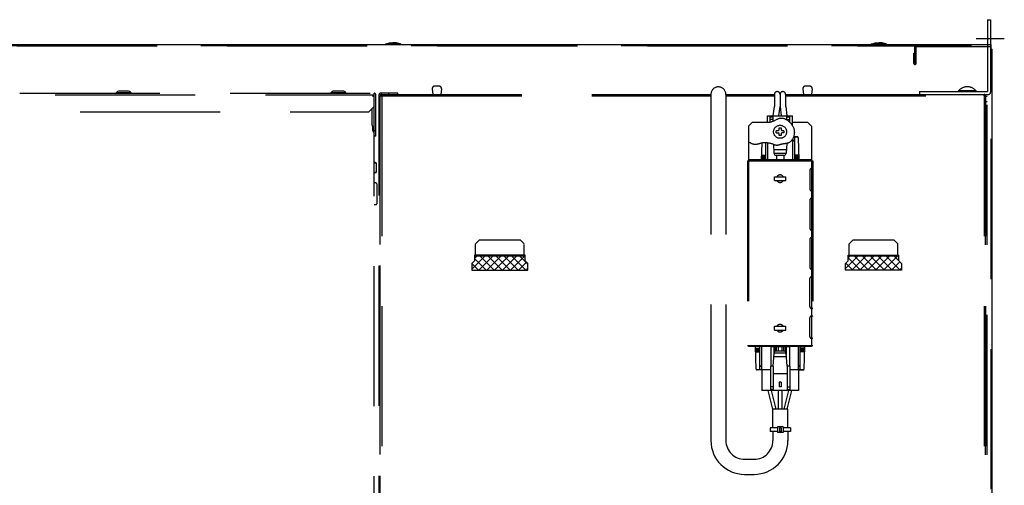
# Model space of a CAD drawing. Extents: x 15 to 417, y 10 to 287.
# Drawn here: x 192 to 227, y 154 to 171 of the extents above; entities that cross this region are included whole.
import ezdxf

# ---------------------------------------------------------------- set-up
doc = ezdxf.new("R2010")
doc.units = 0
doc.header["$LTSCALE"] = 20
doc.linetypes.add('CENTER', pattern=[2, 1.25, -0.25, 0.25, -0.25])
doc.linetypes.add('HIDDEN', pattern=[0.375, 0.25, -0.125])
doc.layers.add('A0', color=2, linetype='CONTINUOUS')

# ---------------------------------------------------------------- blocks, each defined once
blk = doc.blocks.new('*X27')
at = {"layer": 'A0', "color": 0, "linetype": 'ByBlock', "lineweight": -2}
for p, q in [((208.218, 161.646), (208.684, 162.112)), ((208.318, 162.029), (208.401, 162.112)), ((208.734, 161.612), (208.318, 162.029)), ((208.467, 161.612), (208.967, 162.112)), ((209.017, 161.612), (208.517, 162.112)), ((208.749, 161.612), (209.249, 162.112)), ((209.3, 161.612), (208.8, 162.112)), ((209.032, 161.612), (209.532, 162.112)), ((209.583, 161.612), (209.083, 162.112)), ((209.315, 161.612), (209.815, 162.112)), ((209.866, 161.612), (209.366, 162.112)), ((209.598, 161.612), (210.098, 162.112)), ((210.148, 161.612), (209.648, 162.112)), ((210.218, 161.826), (209.931, 162.112)), ((208.451, 161.612), (208.218, 161.846)), ((209.881, 161.612), (210.166, 161.897)), ((210.164, 161.612), (210.218, 161.666))]:
    blk.add_line(p, q, dxfattribs=at)
blk = doc.blocks.new('*X29')
at = {"layer": 'A0', "color": 0, "linetype": 'ByBlock', "lineweight": -2}
for p, q in [((221.551, 161.664), (222.017, 162.131)), ((221.651, 162.047), (221.734, 162.131)), ((222.068, 161.631), (221.651, 162.047)), ((221.8, 161.631), (222.3, 162.131)), ((222.35, 161.631), (221.85, 162.131)), ((222.083, 161.631), (222.583, 162.131)), ((222.633, 161.631), (222.133, 162.131)), ((222.366, 161.631), (222.866, 162.131)), ((222.916, 161.631), (222.416, 162.131)), ((222.648, 161.631), (223.148, 162.131)), ((223.199, 161.631), (222.699, 162.131)), ((222.931, 161.631), (223.431, 162.131)), ((223.482, 161.631), (222.982, 162.131)), ((223.551, 161.844), (223.265, 162.131)), ((221.785, 161.631), (221.551, 161.864)), ((223.214, 161.631), (223.499, 161.916)), ((223.497, 161.631), (223.551, 161.685))]:
    blk.add_line(p, q, dxfattribs=at)

msp = doc.modelspace()

# ---------------------------------------------------------------- linework, layer by layer
at = {"layer": 'A0', "color": 3, "linetype": 'Continuous'}
for p, q in [((226.6243, 170.5458), (226.6243, 167.9858)), ((226.6243, 170.5458), (226.7309, 170.5458)), ((226.7309, 170.5458), (226.7309, 167.9591)), ((183.5509, 169.6591), (226.7509, 169.6591)), ((205.1376, 169.6891), (205.6709, 169.6891)), ((205.1376, 169.6858), (205.1376, 169.6591)), ((205.1376, 169.6591), (205.6709, 169.6591)), ((205.6709, 169.6858), (205.6709, 169.6591)), ((222.4709, 169.6891), (223.0043, 169.6891)), ((222.4709, 169.6858), (222.4709, 169.6591)), ((222.4709, 169.6591), (223.0043, 169.6591)), ((223.0043, 169.6858), (223.0043, 169.6591)), ((226.7509, 169.4924), (226.7509, 169.6591)), ((226.7509, 169.4924), (226.7843, 169.4924)), ((226.7843, 146.2924), (226.7843, 169.4924)), ((195.9376, 167.9991), (195.6443, 167.9991)), ((195.5243, 167.9358), (195.5243, 167.9191)), ((196.0576, 167.9358), (195.5243, 167.9358)), ((196.0576, 167.9191), (195.5243, 167.9191)), ((196.0576, 167.9358), (196.0576, 167.9191))]:
    msp.add_line(p, q, dxfattribs=at)
at = {"layer": 'A0', "color": 3, "linetype": 'CENTER'}
msp.add_line((226.214, 169.8791), (227.2186, 169.8791), dxfattribs=at)
at = {"layer": 'A0', "color": 3, "linetype": 'HIDDEN'}
for p, q in [((183.5509, 169.6258), (226.7509, 169.6258)), ((184.4843, 169.6124), (224.0309, 169.6124)), ((224.0309, 168.9858), (224.0309, 169.6124)), ((224.0709, 168.9858), (224.0709, 169.5724)), ((224.0843, 169.5924), (224.0843, 169.6258)), ((224.0843, 169.5924), (226.7509, 169.5924)), ((226.7509, 146.2924), (226.7509, 169.4924)), ((223.9909, 169.3458), (224.0309, 169.3458)), ((223.9909, 169.1724), (223.9909, 169.3458)), ((223.9909, 169.2124), (224.0309, 169.2124)), ((223.9909, 168.9858), (223.9909, 169.1724)), ((203.6043, 167.9991), (203.3109, 167.9991)), ((206.805, 168.0778), (206.8322, 167.8791)), ((207.0543, 168.1724), (206.8876, 168.1724)), ((207.1368, 168.0778), (207.1097, 167.8791)), ((220.0317, 168.0778), (220.0588, 167.8791)), ((220.2809, 168.1724), (220.1143, 168.1724)), ((220.3635, 168.0778), (220.3364, 167.8791)), ((224.1976, 167.9858), (226.6243, 167.9858)), ((224.1976, 167.9858), (224.1976, 167.8791)), ((225.5843, 167.9858), (225.5843, 168.0058)), ((226.2109, 168.0058), (225.5843, 168.0058)), ((226.2109, 167.9858), (225.5843, 167.9858)), ((226.2109, 168.0058), (226.2109, 167.9858)), ((203.1909, 167.9358), (203.1909, 167.9191)), ((203.7243, 167.9358), (203.1909, 167.9358)), ((203.7243, 167.9191), (203.1909, 167.9191)), ((203.7243, 167.9358), (203.7243, 167.9191)), ((216.7476, 167.8791), (216.7476, 155.5253)), ((217.2842, 167.8791), (217.2842, 155.5253)), ((219.0162, 167.8791), (219.0162, 167.4458)), ((219.2162, 167.8791), (219.2162, 167.4458)), ((219.4162, 167.8791), (219.4162, 167.4458)), ((224.1976, 167.8791), (226.6509, 167.8791)), ((218.9693, 167.1124), (219.0143, 167.4458)), ((219.1712, 167.1124), (219.2162, 167.4458)), ((219.2162, 167.4458), (219.2612, 167.1124)), ((219.418, 167.4458), (219.463, 167.1124)), ((218.7695, 166.8791), (218.7695, 167.1124)), ((218.7695, 167.1124), (219.6628, 167.1124)), ((218.8695, 166.885), (218.8695, 167.0791)), ((218.8695, 167.0791), (218.9695, 167.0791)), ((218.9695, 166.9791), (218.8695, 166.9791)), ((218.9695, 166.9201), (218.9695, 167.0791)), ((219.4628, 167.0791), (219.5628, 167.0791)), ((219.4628, 166.969), (219.4628, 167.0791)), ((219.4628, 166.9791), (219.5628, 166.9791)), ((219.5628, 166.8878), (219.5628, 167.0791)), ((219.6628, 166.7615), (219.6628, 167.1124)), ((218.0909, 166.7458), (218.2243, 166.8791)), ((218.0909, 166.7458), (218.0909, 165.5058)), ((218.8308, 166.8791), (218.2243, 166.8791)), ((219.0809, 166.5124), (219.0809, 166.5791)), ((219.1509, 166.5791), (219.0809, 166.5791)), ((219.1509, 166.5791), (219.1843, 166.6124)), ((219.1843, 166.6824), (219.2509, 166.6824)), ((219.1843, 166.6124), (219.1843, 166.6824)), ((219.2509, 166.6824), (219.2509, 166.6124)), ((219.2509, 166.6124), (219.2843, 166.5791)), ((219.3543, 166.5791), (219.2843, 166.5791)), ((219.3543, 166.5791), (219.3543, 166.5124)), ((220.2109, 166.8791), (219.6628, 166.8791)), ((220.2109, 166.8791), (220.3443, 166.7458)), ((220.3443, 166.7458), (220.3443, 165.5058)), ((219.0809, 166.5124), (219.1509, 166.5124)), ((219.1843, 166.4791), (219.1509, 166.5124)), ((219.1843, 166.4091), (219.1843, 166.4791)), ((219.2509, 166.4091), (219.1843, 166.4091)), ((219.2843, 166.5124), (219.2509, 166.4791)), ((219.2509, 166.4791), (219.2509, 166.4091)), ((219.3543, 166.5124), (219.2843, 166.5124)), ((219.6628, 166.2863), (219.6628, 165.5458)), ((219.6981, 166.3658), (219.8305, 166.3658)), ((219.8305, 166.3658), (219.6981, 166.3658)), ((219.7295, 166.3658), (219.7295, 165.5458)), ((219.8639, 166.3335), (219.8891, 165.5458)), ((218.5623, 166.1421), (218.5432, 165.5458)), ((218.7028, 166.1565), (218.7028, 165.5458)), ((218.7695, 166.1499), (218.7695, 165.5458)), ((218.979, 166.0974), (218.9995, 165.7791)), ((218.9909, 165.9124), (219.4414, 165.9124)), ((219.4554, 166.1296), (219.4328, 165.7791)), ((218.0509, 165.5058), (218.0509, 158.9191)), ((218.0509, 165.5058), (218.0909, 165.5058)), ((220.3443, 165.5458), (218.0909, 165.5458)), ((218.0909, 165.5058), (220.3443, 165.5058)), ((218.0909, 165.5058), (218.0909, 158.9191)), ((218.545, 165.6191), (218.7028, 165.6191)), ((218.545, 165.5858), (218.7028, 165.5858)), ((218.5471, 165.6658), (218.7028, 165.6658)), ((218.5486, 165.7124), (218.7028, 165.7124)), ((218.9995, 165.7791), (219.0328, 165.7124)), ((218.9995, 165.7791), (219.4328, 165.7791)), ((219.0328, 165.7124), (219.3995, 165.7124)), ((219.0862, 165.7124), (219.0862, 165.5458)), ((219.3462, 165.7124), (219.3462, 165.5458)), ((219.4328, 165.7791), (219.3995, 165.7124)), ((219.8837, 165.7124), (219.7295, 165.7124)), ((219.8852, 165.6658), (219.7295, 165.6658)), ((219.8874, 165.6191), (219.7295, 165.6191)), ((219.8874, 165.5858), (219.7295, 165.5858)), ((220.3443, 165.5058), (220.3843, 165.5058)), ((220.3443, 165.5058), (220.3443, 165.2391)), ((220.3843, 165.5058), (220.3843, 158.9191)), ((220.2776, 165.1724), (220.2776, 164.5058)), ((220.3443, 165.2391), (220.3443, 164.4391)), ((219.0176, 164.9391), (219.4176, 164.9391)), ((219.0176, 164.8058), (219.0176, 164.9391)), ((219.0176, 164.8058), (219.4176, 164.8058)), ((219.4176, 164.8058), (219.4176, 164.9391)), ((220.3443, 164.4391), (220.3443, 164.1724)), ((220.2776, 164.1058), (220.2776, 163.1058)), ((220.3443, 164.1724), (220.3443, 163.0391)), ((220.3443, 163.0391), (220.3443, 162.7724)), ((208.4843, 162.6791), (208.3509, 162.5458)), ((209.9509, 162.6791), (208.4843, 162.6791)), ((209.9509, 162.6791), (210.0843, 162.5458)), ((220.2776, 162.7058), (220.2776, 161.7058)), ((220.3443, 162.7724), (220.3443, 161.6391)), ((221.8176, 162.6791), (221.6843, 162.5458)), ((223.2843, 162.6791), (221.8176, 162.6791)), ((223.4176, 162.5458), (223.2843, 162.6791)), ((210.1176, 162.1124), (208.3176, 162.1124)), ((210.0843, 162.1458), (208.3509, 162.1458)), ((223.4509, 162.1124), (221.6509, 162.1124)), ((221.6843, 162.1458), (223.4176, 162.1458)), ((220.3443, 161.6391), (220.3443, 161.3724)), ((220.2776, 160.3058), (220.2776, 161.3058)), ((220.3443, 161.3724), (220.3443, 160.2391)), ((220.3443, 160.2391), (220.3443, 159.9724)), ((220.2776, 159.2391), (220.2776, 159.9058)), ((220.3443, 159.9724), (220.3443, 159.1724)), ((219.0176, 159.6058), (219.4176, 159.6058)), ((219.0176, 159.4724), (219.0176, 159.6058)), ((219.4176, 159.4724), (219.4176, 159.6058)), ((219.0176, 159.4724), (219.4176, 159.4724)), ((220.3443, 159.1724), (220.3443, 158.9191)), ((218.0509, 158.9191), (218.0909, 158.9191)), ((218.0909, 158.9191), (218.0909, 158.8791)), ((218.0909, 158.9191), (220.3443, 158.9191)), ((220.3443, 158.8791), (218.0909, 158.8791)), ((218.3647, 158.078), (218.3391, 158.8791)), ((218.3412, 158.8258), (218.4991, 158.8258)), ((218.4991, 158.0458), (218.4991, 158.8791)), ((218.5657, 158.0458), (218.5657, 158.8791)), ((218.8824, 158.8791), (218.8824, 158.1791)), ((219.5176, 158.8791), (218.9176, 158.8791)), ((218.9991, 158.8791), (218.9991, 158.5939)), ((219.0357, 158.8791), (219.0357, 158.7124)), ((219.0891, 158.7124), (219.0891, 158.8791)), ((219.1524, 158.8791), (219.1524, 158.7124)), ((219.2857, 158.8791), (219.1524, 158.8791)), ((219.2857, 158.8791), (219.2857, 158.7124)), ((219.3491, 158.7124), (219.3491, 158.8791)), ((219.4024, 158.8791), (219.4024, 158.7124)), ((219.4391, 158.8791), (219.4391, 158.5939)), ((219.5557, 158.8791), (219.5557, 158.1791)), ((219.8724, 158.0458), (219.8724, 158.8791)), ((219.9391, 158.0458), (219.9391, 158.8791)), ((220.0969, 158.8258), (219.9391, 158.8258)), ((220.0734, 158.078), (220.0991, 158.8791)), ((220.3443, 158.9191), (220.3443, 158.8791)), ((220.3443, 158.9191), (220.3843, 158.9191)), ((218.3412, 158.7924), (218.4991, 158.7924)), ((218.3433, 158.7458), (218.4991, 158.7458)), ((218.3448, 158.6991), (218.4991, 158.6991)), ((218.9724, 158.1791), (219.0024, 158.6458)), ((219.4443, 158.5124), (218.9938, 158.5124)), ((219.0024, 158.6458), (219.0357, 158.7124)), ((219.4357, 158.6458), (219.0024, 158.6458)), ((219.4024, 158.7124), (219.0357, 158.7124)), ((219.4357, 158.6458), (219.4024, 158.7124)), ((219.4657, 158.1791), (219.4357, 158.6458)), ((220.0969, 158.7924), (219.9391, 158.7924)), ((220.0948, 158.7458), (219.9391, 158.7458)), ((220.0933, 158.6991), (219.9391, 158.6991)), ((218.8724, 158.1791), (218.8724, 157.3458)), ((218.9724, 158.1791), (218.8724, 158.1791)), ((218.9724, 158.1791), (218.9724, 157.3458)), ((219.4657, 158.1791), (219.4657, 157.3458)), ((219.5657, 158.1791), (219.4657, 158.1791)), ((219.5657, 158.1791), (219.5657, 157.3458)), ((218.8724, 158.0458), (218.398, 158.0458)), ((218.5657, 158.0458), (218.5657, 157.3124)), ((218.8724, 158.0458), (218.5657, 158.0458)), ((219.4657, 157.9124), (218.9724, 157.9124)), ((219.8724, 158.0458), (219.5657, 158.0458)), ((220.0372, 158.0458), (219.5657, 158.0458)), ((219.8724, 158.0458), (220.0372, 158.0458)), ((219.8724, 158.0458), (219.8724, 157.3124)), ((218.9724, 157.4458), (218.8724, 157.4458)), ((219.2524, 157.6124), (219.1857, 157.6124)), ((219.1857, 157.6124), (219.1857, 157.4458)), ((219.2524, 157.4458), (219.1857, 157.4458)), ((219.2524, 157.6124), (219.2524, 157.4458)), ((219.4657, 157.4458), (219.5657, 157.4458)), ((219.8724, 157.3124), (218.5657, 157.3124)), ((218.9624, 156.6458), (218.7958, 157.3124)), ((218.9724, 157.3458), (218.8724, 157.3458)), ((219.0724, 156.6458), (218.9057, 157.3124)), ((219.1524, 157.3124), (219.1524, 156.6458)), ((219.2857, 157.3124), (219.2857, 156.6458)), ((219.3657, 156.6458), (219.5324, 157.3124)), ((219.4657, 157.3458), (219.5657, 157.3458)), ((219.4757, 156.6458), (219.6423, 157.3124)), ((219.4957, 156.6458), (218.9591, 156.6458)), ((218.9591, 155.9791), (218.9591, 156.6458)), ((219.4957, 155.9791), (219.4957, 156.6458)), ((219.1246, 156.0124), (219.1246, 155.8124)), ((219.3246, 156.0124), (219.1246, 156.0124)), ((219.3246, 156.0124), (219.3246, 155.8124)), ((218.8624, 155.9791), (218.8624, 155.8458)), ((219.1246, 155.9791), (218.8624, 155.9791)), ((219.1246, 155.8458), (218.8624, 155.8458)), ((218.9591, 155.8458), (218.9591, 155.5253)), ((219.3246, 155.8124), (219.1246, 155.8124)), ((219.2579, 155.9791), (219.1912, 155.9791)), ((219.1912, 155.9791), (219.1912, 155.8458)), ((219.2579, 155.8458), (219.1912, 155.8458)), ((219.2579, 155.9791), (219.2579, 155.8458)), ((219.5924, 155.9791), (219.3246, 155.9791)), ((219.5924, 155.8458), (219.3246, 155.8458)), ((219.4957, 155.8458), (219.4957, 155.5253)), ((219.5924, 155.9791), (219.5924, 155.8458)), ((217.9509, 154.8587), (218.2924, 154.8587)), ((217.9509, 154.322), (218.2924, 154.322))]:
    msp.add_line(p, q, dxfattribs=at)
at = {"layer": 'A0', "color": 7, "linetype": 'HIDDEN'}
for p, q in [((184.5909, 167.9191), (204.7376, 167.9191)), ((185.8509, 167.8658), (204.6843, 167.8658)), ((204.6843, 167.8124), (204.6843, 167.8658)), ((204.6843, 167.8124), (204.7376, 167.8124)), ((204.7376, 166.3858), (204.7376, 167.9191)), ((204.7376, 149.2509), (204.7376, 167.8124)), ((204.7909, 166.3858), (204.7909, 167.8658)), ((204.9109, 149.268), (204.9109, 167.8791)), ((205.5776, 167.9191), (204.9509, 167.9191)), ((204.9509, 167.8791), (205.5776, 167.8791)), ((204.9509, 147.5258), (204.9509, 167.8791)), ((204.9509, 167.8258), (205.0043, 167.8258)), ((204.9509, 149.2719), (204.9509, 167.8258)), ((205.0043, 167.8258), (205.0043, 167.8791)), ((205.0043, 167.8791), (216.7476, 167.8791)), ((205.0043, 167.8258), (205.0043, 147.5124)), ((205.0043, 167.8258), (216.7476, 167.8258)), ((205.2443, 167.9191), (205.2443, 167.8791)), ((205.5776, 167.8791), (205.5776, 167.9191)), ((217.2842, 167.8791), (219.0162, 167.8791)), ((217.2842, 167.8258), (219.0162, 167.8258)), ((219.4162, 167.8791), (226.4976, 167.8791)), ((219.4162, 167.8258), (226.4976, 167.8258)), ((226.4976, 167.8258), (226.4976, 167.8791)), ((226.5509, 167.8258), (226.4976, 167.8258)), ((226.4976, 167.8258), (226.4976, 147.5458)), ((226.5509, 167.8258), (226.5509, 147.5458)), ((226.5509, 167.8124), (226.6043, 167.8124)), ((226.5509, 147.5124), (226.5509, 167.8124)), ((226.6043, 167.6124), (226.5509, 167.6124)), ((226.6043, 147.5124), (226.6043, 167.8124)), ((186.7376, 167.2524), (204.5376, 167.2524)), ((204.5376, 167.2524), (204.7376, 167.4524)), ((204.6576, 166.7858), (204.6576, 167.3724)), ((204.6843, 166.5858), (204.6843, 166.7396)), ((204.7109, 166.7324), (204.7376, 166.7324)), ((204.7376, 166.5858), (204.7909, 166.5858)), ((204.7909, 166.3858), (204.7376, 166.3858)), ((204.8043, 165.4398), (204.7776, 165.4398)), ((204.8043, 165.4398), (204.8043, 165.2658)), ((204.8043, 165.2658), (204.8043, 165.0918)), ((204.7776, 165.0918), (204.8043, 165.0918)), ((204.7843, 164.7191), (204.7376, 164.7191)), ((204.8376, 163.9991), (204.8376, 164.6658)), ((204.7376, 163.9458), (204.7843, 163.9458)), ((208.3509, 162.1458), (208.3509, 162.5458)), ((210.0843, 162.1458), (210.0843, 162.5276)), ((221.6843, 162.1458), (221.6843, 162.5458)), ((223.4176, 162.1458), (223.4176, 162.5458)), ((210.1176, 162.1458), (208.3176, 162.1458)), ((208.3176, 162.1458), (208.3176, 161.9458)), ((208.3509, 162.1124), (208.3509, 162.1458)), ((210.0843, 162.1124), (210.0843, 162.1458)), ((210.1176, 161.9458), (210.1176, 162.1458)), ((221.6509, 162.1458), (223.4509, 162.1458)), ((221.6509, 162.1124), (221.6509, 162.1458)), ((221.6509, 161.9458), (221.6509, 162.1124)), ((221.6843, 162.1124), (221.6843, 162.1458)), ((223.4176, 162.1124), (223.4176, 162.1458)), ((223.4509, 162.1124), (223.4509, 162.1458)), ((223.4509, 161.9458), (223.4509, 162.1124)), ((208.3176, 161.9458), (208.2176, 161.8458)), ((208.2176, 161.8458), (208.2176, 161.6124)), ((210.2176, 161.8458), (210.1176, 161.9458)), ((210.2176, 161.6124), (210.2176, 161.8458)), ((221.5509, 161.8458), (221.6509, 161.9458)), ((221.5509, 161.6124), (221.5509, 161.8458)), ((223.4509, 161.9458), (223.5509, 161.8458)), ((223.5509, 161.8458), (223.5509, 161.6124)), ((208.2176, 161.6124), (210.2176, 161.6124)), ((223.5509, 161.6124), (221.5509, 161.6124)), ((218.8843, 158.8791), (219.5509, 158.8791))]:
    msp.add_line(p, q, dxfattribs=at)
at = {"layer": 'A0', "color": 3, "linetype": 'HIDDEN'}
msp.add_circle((219.2176, 166.5458), 0.2333, dxfattribs=at)
for centre, radius, start, end in [((224.0309, 169.5724), 0.04, 0, 90), ((224.0309, 168.9858), 0.04, 180, 360), ((203.3109, 167.8537), 0.1454, 90, 145.64819), ((203.6043, 167.8537), 0.1454, 34.35181, 90), ((206.8876, 168.0891), 0.0833, 90, 187.76838), ((207.0543, 168.0891), 0.0833, 352.23162, 450), ((217.0159, 167.8791), 0.2683, 360, 540), ((219.1162, 167.8791), 0.1, 360, 540), ((219.3162, 167.8791), 0.1, 360, 540), ((220.1143, 168.0891), 0.0833, 90, 187.76838), ((220.2809, 168.0891), 0.0833, 352.23162, 450), ((225.8976, 167.7444), 0.408, 39.83281, 140.16719), ((226.6509, 167.9591), 0.08, 270, 360), ((219.6962, 166.1991), 0.0333, 360, 540), ((219.8305, 166.3324), 0.0333, 1.83284, 90), ((220.3443, 165.1724), 0.0667, 90, 180), ((220.3443, 165.1724), 0.0667, 53.1301, 90), ((219.2176, 164.8724), 0.1333, 30, 150), ((219.2176, 164.8724), 0.1333, 210, 330), ((220.3443, 164.5058), 0.0667, 180, 270), ((220.3443, 164.5058), 0.0667, 270, 306.8699), ((220.3443, 164.1058), 0.0667, 90, 180), ((220.3443, 164.1058), 0.0667, 53.1301, 90), ((220.3443, 163.1058), 0.0667, 180, 270), ((220.3443, 163.1058), 0.0667, 270, 306.8699), ((220.3443, 162.7058), 0.0667, 90, 180), ((220.3443, 162.7058), 0.0667, 53.1301, 90), ((220.3443, 161.7058), 0.0667, 180, 270), ((220.3443, 161.7058), 0.0667, 270, 306.8699), ((220.3443, 161.3058), 0.0667, 90, 180), ((220.3443, 161.3058), 0.0667, 53.1301, 90), ((220.3443, 160.3058), 0.0667, 180, 270), ((220.3443, 160.3058), 0.0667, 270, 306.8699), ((220.3443, 159.9058), 0.0667, 90, 180), ((220.3443, 159.9058), 0.0667, 53.1301, 90), ((219.2176, 159.5391), 0.1333, 30, 150), ((219.2176, 159.5391), 0.1333, 210, 330), ((220.3443, 159.2391), 0.0667, 180, 270), ((220.3443, 159.2391), 0.0667, 270, 306.8699), ((218.5324, 158.2124), 0.0333, 180, 360), ((219.9057, 158.2124), 0.0333, 180, 360), ((218.398, 158.0791), 0.0333, 181.83284, 270), ((220.0401, 158.0791), 0.0333, 270, 358.16716), ((217.9509, 155.5253), 1.2033, 180, 270), ((217.9509, 155.5253), 0.6667, 180, 270), ((218.2924, 155.5253), 0.6667, 270, 360), ((218.2924, 155.5253), 1.2033, 270, 360)]:
    msp.add_arc(centre, radius, start, end, dxfattribs=at)
at = {"layer": 'A0', "color": 3, "linetype": 'Continuous'}
for centre, start, end in [((195.6443, 167.8537), 90, 145.64819), ((195.9376, 167.8537), 34.35181, 90)]:
    msp.add_arc(centre, 0.1454, start, end, dxfattribs=at)
at = {"layer": 'A0', "color": 7, "linetype": 'HIDDEN'}
for centre, radius, start, end in [((204.7376, 167.8658), 0.0533, 0, 90), ((204.9509, 167.8791), 0.04, 90, 180), ((205.0043, 167.8258), 0.0533, 90, 180), ((226.4976, 167.8258), 0.0533, 0, 90), ((204.7109, 166.7858), 0.0533, 180, 270), ((204.7376, 166.5858), 0.0533, 180, 270), ((204.7776, 165.4798), 0.04, 180, 270), ((204.7776, 165.0518), 0.04, 90, 180), ((204.7843, 164.6658), 0.0533, 0, 90), ((204.7843, 163.9991), 0.0533, 270, 360)]:
    msp.add_arc(centre, radius, start, end, dxfattribs=at)
at = {"layer": 'A0', "color": 3, "linetype": 'Continuous'}
for points in [[(205.1376, 169.6891), (205.1721, 169.697), (205.2597, 169.7172), (205.3497, 169.7184), (205.4043, 169.7191)], [(205.6709, 169.6891), (205.6364, 169.697), (205.5488, 169.7172), (205.4588, 169.7184), (205.4043, 169.7191)], [(222.4709, 169.6891), (222.5055, 169.697), (222.5931, 169.7172), (222.6831, 169.7184), (222.7376, 169.7191)], [(223.0043, 169.6891), (222.9698, 169.697), (222.8822, 169.7172), (222.7921, 169.7184), (222.7376, 169.7191)]]:
    msp.add_open_spline(points, degree=3, knots=[0, 0, 0, 0, 1.5903723, 4.0349846, 4.0349846, 4.0349846, 4.0349846], dxfattribs=at)
at = {"layer": 'A0', "color": 3, "linetype": 'HIDDEN'}
for points, knots in [([(218.9695, 166.9201), (218.9271, 166.9025), (218.8817, 166.8837), (218.834, 166.8793), (218.8308, 166.8791)], [0, 0, 0, 0, 2.0293478, 2.1737386, 2.1737386, 2.1737386, 2.1737386]), ([(218.9695, 166.9201), (219.0716, 166.9798), (219.2734, 167.0978), (219.5995, 166.8935), (219.7951, 166.5536), (219.6189, 166.1112), (219.3004, 166.1256), (219.1165, 166.0423), (219.0167, 166.075), (218.979, 166.0974)], [0, 0, 0, 0, 4.9353231, 9.7533832, 15.2414768, 21.9936475, 25.8097613, 28.6488726, 30.5662905, 30.5662905, 30.5662905, 30.5662905]), ([(218.9805, 166.0974), (218.8575, 166.1341), (218.6338, 166.2009), (218.3274, 166.0423), (218.1631, 166.1422), (218.0909, 166.1861)], [0, 0, 0, 0, 5.6101325, 10.1964788, 13.7822883, 13.7822883, 13.7822883, 13.7822883])]:
    msp.add_open_spline(points, degree=3, knots=knots, dxfattribs=at)

# ---------------------------------------------------------------- block references
for name in ['*X27', '*X29']:
    msp.add_blockref(name, (0, 0), dxfattribs=at)

doc.saveas('drawing.dxf')
